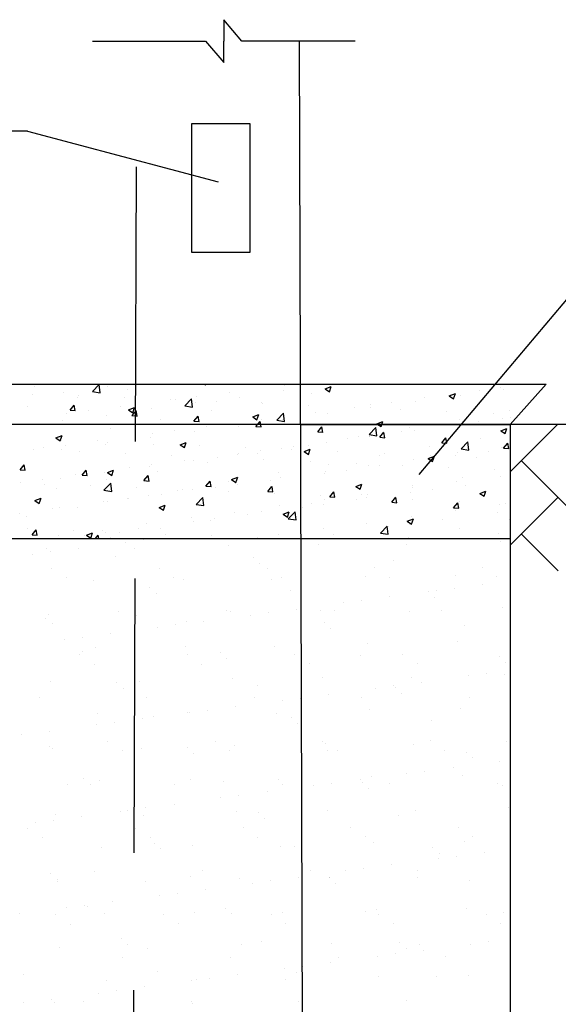
# Model space of a CAD drawing. Extents: x 181012 to 184954, y 1682459 to 1683843.
# Drawn here: x 183193 to 183224, y 1682821 to 1682878 of the extents above; entities that cross this region are included whole.
import ezdxf

# ---------------------------------------------------------------- set-up
doc = ezdxf.new("R2010")
doc.units = 0
doc.header["$LTSCALE"] = 12.7
doc.header["$MEASUREMENT"] = 0
doc.linetypes.add('HIDDEN2', pattern=[0.1875, 0.125, -0.0625])
for name, color, linetype in [('EQUIPAMENTOS', 3, 'CONTINUOUS'), ('PENA-01', 1, 'CONTINUOUS'), ('PENA-02', 2, 'CONTINUOUS')]:
    doc.layers.add(name, color=color, linetype=linetype)

msp = doc.modelspace()

# ---------------------------------------------------------------- linework, layer by layer
at = {"layer": 'EQUIPAMENTOS', "color": 1, "linetype": 'CONTINUOUS'}
msp.add_line((183223.51, 1682855.019, 0.014), (183138.809, 1682855.019, 0.014), dxfattribs=at)
at = {"layer": 'PENA-01'}
for p, q in [((183193.395, 1682871.989, 0.014), (183149.288, 1682871.989, 0.014)), ((183193.395, 1682871.989, 0.014), (183204.44, 1682869.056, 0.014)), ((183230.012, 1682868.666, 0.014), (183216.047, 1682852.133, 0.014))]:
    msp.add_line(p, q, dxfattribs=at)
at = {"layer": 'PENA-02', "linetype": 'CONTINUOUS', "ltscale": 10}
for p, q in [((183205.806, 1682877.206, 0.014), (183204.756, 1682878.444, 0.014)), ((183204.756, 1682878.444, 0.014), (183204.756, 1682877.206, 0.014)), ((183197.151, 1682877.206, 0.014), (183203.706, 1682877.206, 0.014)), ((183203.706, 1682877.206, 0.014), (183204.756, 1682875.968, 0.014)), ((183204.756, 1682875.968, 0.014), (183204.756, 1682877.206, 0.014)), ((183212.361, 1682877.206, 0.014), (183205.806, 1682877.206, 0.014)), ((183209.118, 1682877.206, 0.014), (183209.423, 1682782.61, 0.014)), ((183193.803, 1682857.197, 0.014), (183193.803, 1682857.197, 0.014)), ((183197.159, 1682856.923, 0.014), (183197.549, 1682857.329, 0.014)), ((183197.159, 1682856.923, 0.014), (183197.604, 1682856.854, 0.014)), ((183197.604, 1682856.853, 0.014), (183197.549, 1682857.328, 0.014)), ((183198.018, 1682857.215, 0.014), (183198.018, 1682857.215, 0.014)), ((183199.199, 1682857.059, 0.014), (183199.199, 1682857.059, 0.014)), ((183203.623, 1682857.36, 0.014), (183203.694, 1682857.312, 0.014)), ((183203.694, 1682857.311, 0.014), (183203.71, 1682857.36, 0.014)), ((183208.244, 1682856.972, 0.014), (183208.244, 1682856.972, 0.014)), ((183208.251, 1682857.3, 0.014), (183208.251, 1682857.3, 0.014)), ((183210.631, 1682857.079, 0.014), (183210.981, 1682857.213, 0.014)), ((183210.631, 1682857.079, 0.014), (183210.879, 1682856.911, 0.014)), ((183210.811, 1682857.324, 0.014), (183210.811, 1682857.324, 0.014)), ((183210.88, 1682856.911, 0.014), (183210.981, 1682857.213, 0.014)), ((183212.772, 1682857.312, 0.014), (183212.772, 1682857.312, 0.014)), ((183219.542, 1682856.988, 0.014), (183219.542, 1682856.988, 0.014)), ((183220.794, 1682857.152, 0.014), (183220.794, 1682857.152, 0.014)), ((183220.966, 1682857.027, 0.014), (183220.966, 1682857.027, 0.014)), ((183193.655, 1682856.787, 0.014), (183193.655, 1682856.787, 0.014)), ((183195.493, 1682856.895, 0.014), (183195.493, 1682856.895, 0.014)), ((183196.283, 1682856.559, 0.014), (183196.283, 1682856.559, 0.014)), ((183196.324, 1682856.674, 0.014), (183196.324, 1682856.674, 0.014)), ((183198.993, 1682856.562, 0.014), (183198.993, 1682856.562, 0.014)), ((183201.662, 1682856.449, 0.014), (183201.662, 1682856.449, 0.014)), ((183201.948, 1682856.47, 0.014), (183201.948, 1682856.47, 0.014)), ((183202.495, 1682856.095, 0.014), (183202.885, 1682856.501, 0.014)), ((183202.94, 1682856.026, 0.014), (183202.885, 1682856.501, 0.014)), ((183203.2, 1682856.635, 0.014), (183203.2, 1682856.635, 0.014)), ((183205.094, 1682856.884, 0.014), (183205.094, 1682856.884, 0.014)), ((183205.647, 1682856.598, 0.014), (183205.647, 1682856.598, 0.014)), ((183209.856, 1682856.811, 0.014), (183209.856, 1682856.811, 0.014)), ((183215.873, 1682856.355, 0.014), (183215.873, 1682856.355, 0.014)), ((183216.384, 1682856.572, 0.014), (183216.384, 1682856.572, 0.014)), ((183217.816, 1682856.679, 0.014), (183218.166, 1682856.813, 0.014)), ((183217.816, 1682856.679, 0.014), (183218.065, 1682856.511, 0.014)), ((183218.065, 1682856.51, 0.014), (183218.167, 1682856.812, 0.014)), ((183218.44, 1682856.707, 0.014), (183218.44, 1682856.707, 0.014)), ((183193.367, 1682856.058, 0.014), (183193.367, 1682856.058, 0.014)), ((183195.856, 1682855.851, 0.014), (183196.097, 1682856.139, 0.014)), ((183195.856, 1682855.851, 0.014), (183196.155, 1682855.825, 0.014)), ((183196.155, 1682855.825, 0.014), (183196.097, 1682856.138, 0.014)), ((183196.897, 1682855.805, 0.014), (183196.897, 1682855.805, 0.014)), ((183198.79, 1682856.054, 0.014), (183198.79, 1682856.054, 0.014)), ((183199.244, 1682855.867, 0.014), (183199.594, 1682856.001, 0.014)), ((183199.244, 1682855.867, 0.014), (183199.493, 1682855.699, 0.014)), ((183199.442, 1682855.537, 0.014), (183199.66, 1682855.797, 0.014)), ((183199.493, 1682855.698, 0.014), (183199.594, 1682856.001, 0.014)), ((183199.66, 1682855.797, 0.014), (183199.683, 1682855.825, 0.014)), ((183199.741, 1682855.511, 0.014), (183199.683, 1682855.824, 0.014)), ((183200.554, 1682855.925, 0.014), (183200.554, 1682855.925, 0.014)), ((183202.495, 1682856.095, 0.014), (183202.94, 1682856.026, 0.014)), ((183203.122, 1682856.277, 0.014), (183203.122, 1682856.277, 0.014)), ((183204.024, 1682855.81, 0.014), (183204.024, 1682855.81, 0.014)), ((183204.331, 1682856.336, 0.014), (183204.331, 1682856.336, 0.014)), ((183206.94, 1682856.311, 0.014), (183206.94, 1682856.311, 0.014)), ((183207.001, 1682856.223, 0.014), (183207.001, 1682856.223, 0.014)), ((183209.67, 1682856.11, 0.014), (183209.67, 1682856.11, 0.014)), ((183212.339, 1682855.998, 0.014), (183212.339, 1682855.998, 0.014)), ((183213.239, 1682856.158, 0.014), (183213.239, 1682856.158, 0.014)), ((183213.276, 1682855.98, 0.014), (183213.276, 1682855.98, 0.014)), ((183214.491, 1682856.323, 0.014), (183214.491, 1682856.323, 0.014)), ((183215.008, 1682855.885, 0.014), (183215.008, 1682855.885, 0.014)), ((183217.677, 1682855.772, 0.014), (183217.677, 1682855.772, 0.014)), ((183221.313, 1682855.83, 0.014), (183221.313, 1682855.83, 0.014)), ((183195.432, 1682855.23, 0.014), (183195.432, 1682855.23, 0.014)), ((183195.645, 1682855.64, 0.014), (183195.645, 1682855.64, 0.014)), ((183197.957, 1682855.551, 0.014), (183197.957, 1682855.551, 0.014)), ((183199.442, 1682855.537, 0.014), (183199.659, 1682855.519, 0.014)), ((183199.659, 1682855.519, 0.014), (183199.741, 1682855.511, 0.014)), ((183201.108, 1682855.31, 0.014), (183201.108, 1682855.31, 0.014)), ((183203.028, 1682855.224, 0.014), (183203.269, 1682855.511, 0.014)), ((183203.028, 1682855.224, 0.014), (183203.327, 1682855.198, 0.014)), ((183203.327, 1682855.197, 0.014), (183203.27, 1682855.51, 0.014)), ((183206.43, 1682855.466, 0.014), (183206.78, 1682855.601, 0.014)), ((183206.43, 1682855.466, 0.014), (183206.678, 1682855.299, 0.014)), ((183206.678, 1682855.298, 0.014), (183206.78, 1682855.6, 0.014)), ((183206.936, 1682855.328, 0.014), (183206.936, 1682855.328, 0.014)), ((183207.831, 1682855.268, 0.014), (183208.221, 1682855.673, 0.014)), ((183207.831, 1682855.268, 0.014), (183208.276, 1682855.199, 0.014)), ((183208.183, 1682855.308, 0.014), (183208.183, 1682855.308, 0.014)), ((183208.188, 1682855.493, 0.014), (183208.188, 1682855.493, 0.014)), ((183208.276, 1682855.198, 0.014), (183208.221, 1682855.673, 0.014)), ((183210.081, 1682855.742, 0.014), (183210.081, 1682855.742, 0.014)), ((183210.75, 1682855.66, 0.014), (183210.75, 1682855.66, 0.014)), ((183218.397, 1682855.33, 0.014), (183218.397, 1682855.33, 0.014)), ((183220.346, 1682855.659, 0.014), (183220.346, 1682855.659, 0.014)), ((183220.905, 1682855.363, 0.014), (183220.905, 1682855.363, 0.014)), ((183221.372, 1682855.43, 0.014), (183221.372, 1682855.43, 0.014)), ((183198.192, 1682854.809, 0.014), (183198.192, 1682854.809, 0.014)), ((183201.885, 1682854.663, 0.014), (183201.885, 1682854.663, 0.014)), ((183203.778, 1682854.912, 0.014), (183203.778, 1682854.912, 0.014)), ((183205.586, 1682854.933, 0.014), (183205.586, 1682854.933, 0.014)), ((183206.615, 1682854.91, 0.014), (183206.856, 1682855.197, 0.014)), ((183206.615, 1682854.91, 0.014), (183206.914, 1682854.884, 0.014)), ((183206.914, 1682854.883, 0.014), (183206.856, 1682855.197, 0.014)), ((183210.201, 1682854.596, 0.014), (183210.442, 1682854.883, 0.014)), ((183210.5, 1682854.569, 0.014), (183210.442, 1682854.883, 0.014)), ((183213.168, 1682854.44, 0.014), (183213.557, 1682854.846, 0.014)), ((183213.613, 1682854.371, 0.014), (183213.557, 1682854.845, 0.014)), ((183213.615, 1682855.066, 0.014), (183213.965, 1682855.2, 0.014)), ((183213.615, 1682855.066, 0.014), (183213.684, 1682855.019, 0.014)), ((183213.684, 1682855.019, 0.014), (183213.864, 1682854.898, 0.014)), ((183213.864, 1682854.898, 0.014), (183213.905, 1682855.019, 0.014)), ((183213.905, 1682855.019, 0.014), (183213.966, 1682855.2, 0.014)), ((183215.482, 1682854.829, 0.014), (183215.482, 1682854.829, 0.014)), ((183215.812, 1682854.691, 0.014), (183215.812, 1682854.691, 0.014)), ((183218.227, 1682855.016, 0.014), (183218.227, 1682855.016, 0.014)), ((183218.379, 1682855.043, 0.014), (183218.379, 1682855.043, 0.014)), ((183219.478, 1682855.18, 0.014), (183219.478, 1682855.18, 0.014)), ((183220.801, 1682854.665, 0.014), (183221.151, 1682854.8, 0.014)), ((183220.801, 1682854.665, 0.014), (183221.05, 1682854.498, 0.014)), ((183221.05, 1682854.497, 0.014), (183221.151, 1682854.799, 0.014)), ((183275.978, 1682855.019, 0.014), (183221.347, 1682855.019, 0.014)), ((183195.043, 1682854.254, 0.014), (183195.393, 1682854.389, 0.014)), ((183195.043, 1682854.254, 0.014), (183195.292, 1682854.086, 0.014)), ((183195.276, 1682854.309, 0.014), (183195.276, 1682854.309, 0.014)), ((183195.292, 1682854.086, 0.014), (183195.393, 1682854.388, 0.014)), ((183195.35, 1682854.119, 0.014), (183195.35, 1682854.119, 0.014)), ((183197.475, 1682854.082, 0.014), (183197.475, 1682854.082, 0.014)), ((183200.494, 1682854.261, 0.014), (183200.494, 1682854.261, 0.014)), ((183200.633, 1682854.498, 0.014), (183200.633, 1682854.498, 0.014)), ((183203.061, 1682854.613, 0.014), (183203.061, 1682854.613, 0.014)), ((183210.201, 1682854.596, 0.014), (183210.5, 1682854.57, 0.014)), ((183211.924, 1682854.186, 0.014), (183211.924, 1682854.186, 0.014)), ((183212.566, 1682854.328, 0.014), (183212.566, 1682854.328, 0.014)), ((183213.168, 1682854.44, 0.014), (183213.612, 1682854.371, 0.014)), ((183213.175, 1682854.35, 0.014), (183213.175, 1682854.35, 0.014)), ((183213.215, 1682854.316, 0.014), (183213.215, 1682854.316, 0.014)), ((183213.787, 1682854.282, 0.014), (183214.028, 1682854.57, 0.014)), ((183213.787, 1682854.282, 0.014), (183214.086, 1682854.256, 0.014)), ((183214.086, 1682854.256, 0.014), (183214.029, 1682854.569, 0.014)), ((183215.069, 1682854.6, 0.014), (183215.069, 1682854.6, 0.014)), ((183217.374, 1682853.969, 0.014), (183217.615, 1682854.256, 0.014)), ((183217.673, 1682853.942, 0.014), (183217.615, 1682854.255, 0.014)), ((183219.596, 1682854.232, 0.014), (183219.596, 1682854.232, 0.014)), ((183193.736, 1682853.561, 0.014), (183193.736, 1682853.561, 0.014)), ((183194.33, 1682853.668, 0.014), (183194.33, 1682853.668, 0.014)), ((183195.371, 1682853.566, 0.014), (183195.371, 1682853.566, 0.014)), ((183195.581, 1682853.833, 0.014), (183195.581, 1682853.833, 0.014)), ((183197.897, 1682853.886, 0.014), (183197.897, 1682853.886, 0.014)), ((183198.02, 1682854.007, 0.014), (183198.02, 1682854.007, 0.014)), ((183200.689, 1682853.894, 0.014), (183200.689, 1682853.894, 0.014)), ((183202.228, 1682853.854, 0.014), (183202.579, 1682853.988, 0.014)), ((183202.228, 1682853.854, 0.014), (183202.477, 1682853.686, 0.014)), ((183202.477, 1682853.685, 0.014), (183202.579, 1682853.988, 0.014)), ((183203.358, 1682853.781, 0.014), (183203.358, 1682853.781, 0.014)), ((183206.027, 1682853.668, 0.014), (183206.027, 1682853.668, 0.014)), ((183206.872, 1682853.521, 0.014), (183206.872, 1682853.521, 0.014)), ((183208.122, 1682853.643, 0.014), (183208.122, 1682853.643, 0.014)), ((183208.696, 1682853.555, 0.014), (183208.696, 1682853.555, 0.014)), ((183208.766, 1682853.77, 0.014), (183208.766, 1682853.77, 0.014)), ((183209.414, 1682853.453, 0.014), (183209.764, 1682853.588, 0.014)), ((183209.65, 1682853.828, 0.014), (183209.65, 1682853.828, 0.014)), ((183209.663, 1682853.285, 0.014), (183209.764, 1682853.587, 0.014)), ((183210.69, 1682853.996, 0.014), (183210.69, 1682853.996, 0.014)), ((183216.68, 1682853.731, 0.014), (183216.68, 1682853.731, 0.014)), ((183217.374, 1682853.969, 0.014), (183217.672, 1682853.943, 0.014)), ((183218.504, 1682853.612, 0.014), (183218.893, 1682854.018, 0.014)), ((183218.504, 1682853.612, 0.014), (183218.949, 1682853.543, 0.014)), ((183218.949, 1682853.543, 0.014), (183218.894, 1682854.018, 0.014)), ((183220.844, 1682853.698, 0.014), (183220.844, 1682853.698, 0.014)), ((183220.96, 1682853.655, 0.014), (183221.201, 1682853.942, 0.014)), ((183220.96, 1682853.655, 0.014), (183221.259, 1682853.629, 0.014)), ((183221.259, 1682853.628, 0.014), (183221.201, 1682853.942, 0.014)), ((183196.405, 1682853.448, 0.014), (183196.405, 1682853.448, 0.014)), ((183199.074, 1682853.335, 0.014), (183199.074, 1682853.335, 0.014)), ((183201.743, 1682853.222, 0.014), (183201.743, 1682853.222, 0.014)), ((183202.463, 1682852.94, 0.014), (183202.463, 1682852.94, 0.014)), ((183203, 1682852.949, 0.014), (183203, 1682852.949, 0.014)), ((183204.412, 1682853.109, 0.014), (183204.412, 1682853.109, 0.014)), ((183205.525, 1682853.269, 0.014), (183205.525, 1682853.269, 0.014)), ((183205.621, 1682853.356, 0.014), (183205.621, 1682853.356, 0.014)), ((183206.734, 1682853.327, 0.014), (183206.734, 1682853.327, 0.014)), ((183207.081, 1682852.997, 0.014), (183207.081, 1682852.997, 0.014)), ((183209.414, 1682853.453, 0.014), (183209.663, 1682853.285, 0.014)), ((183211.365, 1682853.443, 0.014), (183211.365, 1682853.443, 0.014)), ((183213.764, 1682853.231, 0.014), (183213.764, 1682853.231, 0.014)), ((183214.034, 1682853.33, 0.014), (183214.034, 1682853.33, 0.014)), ((183215.751, 1682853.026, 0.014), (183215.751, 1682853.026, 0.014)), ((183216.6, 1682853.053, 0.014), (183216.95, 1682853.187, 0.014)), ((183216.6, 1682853.053, 0.014), (183216.848, 1682852.885, 0.014)), ((183216.703, 1682853.217, 0.014), (183216.703, 1682853.217, 0.014)), ((183216.849, 1682852.884, 0.014), (183216.95, 1682853.187, 0.014)), ((183216.911, 1682853.043, 0.014), (183216.911, 1682853.043, 0.014)), ((183218.163, 1682853.208, 0.014), (183218.163, 1682853.208, 0.014)), ((183218.318, 1682853.378, 0.014), (183218.318, 1682853.378, 0.014)), ((183219.372, 1682853.104, 0.014), (183219.372, 1682853.104, 0.014)), ((183220.057, 1682853.458, 0.014), (183220.057, 1682853.458, 0.014)), ((183192.963, 1682852.404, 0.014), (183193.204, 1682852.691, 0.014)), ((183192.963, 1682852.404, 0.014), (183193.262, 1682852.378, 0.014)), ((183193.262, 1682852.377, 0.014), (183193.204, 1682852.691, 0.014)), ((183196.55, 1682852.09, 0.014), (183196.791, 1682852.378, 0.014)), ((183196.849, 1682852.064, 0.014), (183196.791, 1682852.377, 0.014)), ((183198.027, 1682852.241, 0.014), (183198.377, 1682852.375, 0.014)), ((183198.276, 1682852.073, 0.014), (183198.378, 1682852.375, 0.014)), ((183199.317, 1682852.526, 0.014), (183199.317, 1682852.526, 0.014)), ((183200.433, 1682852.596, 0.014), (183200.433, 1682852.596, 0.014)), ((183200.569, 1682852.691, 0.014), (183200.569, 1682852.691, 0.014)), ((183203.818, 1682852.827, 0.014), (183203.818, 1682852.827, 0.014)), ((183209.75, 1682852.884, 0.014), (183209.75, 1682852.884, 0.014)), ((183210.848, 1682852.73, 0.014), (183210.848, 1682852.73, 0.014)), ((183211.86, 1682852.378, 0.014), (183211.86, 1682852.378, 0.014)), ((183212.419, 1682852.771, 0.014), (183212.419, 1682852.771, 0.014)), ((183213.154, 1682852.651, 0.014), (183213.154, 1682852.651, 0.014)), ((183213.754, 1682852.628, 0.014), (183213.754, 1682852.628, 0.014)), ((183215.088, 1682852.658, 0.014), (183215.088, 1682852.658, 0.014)), ((183217.758, 1682852.546, 0.014), (183217.758, 1682852.546, 0.014)), ((183220.427, 1682852.433, 0.014), (183220.427, 1682852.433, 0.014)), ((183194.266, 1682851.861, 0.014), (183194.266, 1682851.861, 0.014)), ((183195.31, 1682851.901, 0.014), (183195.31, 1682851.901, 0.014)), ((183196.16, 1682852.11, 0.014), (183196.16, 1682852.11, 0.014)), ((183196.55, 1682852.09, 0.014), (183196.848, 1682852.064, 0.014)), ((183197.836, 1682852.222, 0.014), (183197.836, 1682852.222, 0.014)), ((183197.986, 1682851.826, 0.014), (183197.986, 1682851.826, 0.014)), ((183198.027, 1682852.241, 0.014), (183198.276, 1682852.073, 0.014)), ((183200.136, 1682851.777, 0.014), (183200.377, 1682852.064, 0.014)), ((183200.435, 1682851.75, 0.014), (183200.377, 1682852.063, 0.014)), ((183200.902, 1682852.326, 0.014), (183200.902, 1682852.326, 0.014)), ((183205.213, 1682851.841, 0.014), (183205.563, 1682851.975, 0.014)), ((183205.213, 1682851.841, 0.014), (183205.462, 1682851.673, 0.014)), ((183205.462, 1682851.672, 0.014), (183205.563, 1682851.974, 0.014)), ((183207.451, 1682851.798, 0.014), (183207.451, 1682851.798, 0.014)), ((183207.932, 1682852.23, 0.014), (183207.932, 1682852.23, 0.014)), ((183208.062, 1682851.979, 0.014), (183208.062, 1682851.979, 0.014)), ((183210.608, 1682852.214, 0.014), (183210.608, 1682852.214, 0.014)), ((183210.629, 1682852.331, 0.014), (183210.629, 1682852.331, 0.014)), ((183218.589, 1682851.981, 0.014), (183218.589, 1682851.981, 0.014)), ((183220.783, 1682852.034, 0.014), (183220.783, 1682852.034, 0.014)), ((183193.014, 1682851.696, 0.014), (183193.014, 1682851.696, 0.014)), ((183194.356, 1682851.578, 0.014), (183194.356, 1682851.578, 0.014)), ((183195.07, 1682851.325, 0.014), (183195.07, 1682851.325, 0.014)), ((183197.025, 1682851.465, 0.014), (183197.025, 1682851.465, 0.014)), ((183197.822, 1682851.225, 0.014), (183198.211, 1682851.63, 0.014)), ((183197.822, 1682851.225, 0.014), (183198.267, 1682851.156, 0.014)), ((183198.267, 1682851.155, 0.014), (183198.212, 1682851.63, 0.014)), ((183199.694, 1682851.352, 0.014), (183199.694, 1682851.352, 0.014)), ((183200.136, 1682851.777, 0.014), (183200.435, 1682851.75, 0.014)), ((183202.1, 1682851.229, 0.014), (183202.1, 1682851.229, 0.014)), ((183202.363, 1682851.239, 0.014), (183202.363, 1682851.239, 0.014)), ((183202.939, 1682851.284, 0.014), (183202.939, 1682851.284, 0.014)), ((183203.722, 1682851.463, 0.014), (183203.963, 1682851.75, 0.014)), ((183203.722, 1682851.463, 0.014), (183204.021, 1682851.437, 0.014)), ((183204.021, 1682851.436, 0.014), (183203.963, 1682851.749, 0.014)), ((183204.305, 1682851.384, 0.014), (183204.305, 1682851.384, 0.014)), ((183205.016, 1682851.729, 0.014), (183205.016, 1682851.729, 0.014)), ((183205.465, 1682851.604, 0.014), (183205.465, 1682851.604, 0.014)), ((183205.557, 1682851.549, 0.014), (183205.557, 1682851.549, 0.014)), ((183207.308, 1682851.149, 0.014), (183207.549, 1682851.436, 0.014)), ((183207.607, 1682851.122, 0.014), (183207.55, 1682851.436, 0.014)), ((183212.399, 1682851.44, 0.014), (183212.749, 1682851.575, 0.014)), ((183212.399, 1682851.44, 0.014), (183212.647, 1682851.272, 0.014)), ((183212.648, 1682851.272, 0.014), (183212.749, 1682851.574, 0.014)), ((183215.673, 1682851.481, 0.014), (183215.673, 1682851.481, 0.014)), ((183215.69, 1682851.362, 0.014), (183215.69, 1682851.362, 0.014)), ((183216.848, 1682851.236, 0.014), (183216.848, 1682851.236, 0.014)), ((183218.258, 1682851.714, 0.014), (183218.258, 1682851.714, 0.014)), ((183218.741, 1682851.485, 0.014), (183218.741, 1682851.485, 0.014)), ((183193.826, 1682850.628, 0.014), (183194.176, 1682850.763, 0.014)), ((183194.075, 1682850.46, 0.014), (183194.177, 1682850.762, 0.014)), ((183199.184, 1682850.728, 0.014), (183199.184, 1682850.728, 0.014)), ((183199.254, 1682850.719, 0.014), (183199.254, 1682850.719, 0.014)), ((183200.372, 1682850.932, 0.014), (183200.372, 1682850.932, 0.014)), ((183201.147, 1682850.968, 0.014), (183201.147, 1682850.968, 0.014)), ((183203.158, 1682850.397, 0.014), (183203.548, 1682850.803, 0.014)), ((183203.603, 1682850.328, 0.014), (183203.548, 1682850.802, 0.014)), ((183205.032, 1682851.127, 0.014), (183205.032, 1682851.127, 0.014)), ((183207.308, 1682851.149, 0.014), (183207.607, 1682851.123, 0.014)), ((183207.701, 1682851.014, 0.014), (183207.701, 1682851.014, 0.014)), ((183210.37, 1682850.901, 0.014), (183210.37, 1682850.901, 0.014)), ((183210.568, 1682850.667, 0.014), (183210.568, 1682850.667, 0.014)), ((183210.895, 1682850.835, 0.014), (183211.136, 1682851.122, 0.014)), ((183210.895, 1682850.835, 0.014), (183211.194, 1682850.809, 0.014)), ((183211.194, 1682850.809, 0.014), (183211.136, 1682851.122, 0.014)), ((183212.438, 1682850.656, 0.014), (183212.438, 1682850.656, 0.014)), ((183212.757, 1682850.98, 0.014), (183212.757, 1682850.98, 0.014)), ((183213.039, 1682850.788, 0.014), (183213.039, 1682850.788, 0.014)), ((183213.094, 1682850.987, 0.014), (183213.094, 1682850.987, 0.014)), ((183214.481, 1682850.521, 0.014), (183214.722, 1682850.809, 0.014)), ((183214.78, 1682850.495, 0.014), (183214.722, 1682850.808, 0.014)), ((183215.596, 1682851.071, 0.014), (183215.596, 1682851.071, 0.014)), ((183215.709, 1682850.676, 0.014), (183215.709, 1682850.676, 0.014)), ((183219.584, 1682851.04, 0.014), (183219.934, 1682851.174, 0.014)), ((183219.584, 1682851.04, 0.014), (183219.833, 1682850.872, 0.014)), ((183219.833, 1682850.871, 0.014), (183219.935, 1682851.174, 0.014)), ((183193.826, 1682850.628, 0.014), (183194.075, 1682850.461, 0.014)), ((183194.844, 1682850.138, 0.014), (183194.844, 1682850.138, 0.014)), ((183195.25, 1682850.237, 0.014), (183195.25, 1682850.237, 0.014)), ((183196.268, 1682850.227, 0.014), (183196.268, 1682850.227, 0.014)), ((183197.775, 1682850.557, 0.014), (183197.775, 1682850.557, 0.014)), ((183198.002, 1682850.554, 0.014), (183198.002, 1682850.554, 0.014)), ((183201.012, 1682850.228, 0.014), (183201.362, 1682850.362, 0.014)), ((183201.012, 1682850.228, 0.014), (183201.261, 1682850.06, 0.014)), ((183201.261, 1682850.06, 0.014), (183201.362, 1682850.362, 0.014)), ((183203.158, 1682850.397, 0.014), (183203.603, 1682850.328, 0.014)), ((183208.001, 1682850.315, 0.014), (183208.001, 1682850.315, 0.014)), ((183209.293, 1682850.242, 0.014), (183209.293, 1682850.242, 0.014)), ((183209.841, 1682850.48, 0.014), (183209.841, 1682850.48, 0.014)), ((183210.545, 1682850.406, 0.014), (183210.545, 1682850.406, 0.014)), ((183214.481, 1682850.521, 0.014), (183214.78, 1682850.495, 0.014)), ((183218.067, 1682850.208, 0.014), (183218.308, 1682850.495, 0.014)), ((183218.067, 1682850.208, 0.014), (183218.366, 1682850.182, 0.014)), ((183218.366, 1682850.181, 0.014), (183218.309, 1682850.494, 0.014)), ((183218.378, 1682850.563, 0.014), (183218.378, 1682850.563, 0.014)), ((183220.722, 1682850.369, 0.014), (183220.722, 1682850.369, 0.014)), ((183221.047, 1682850.45, 0.014), (183221.047, 1682850.45, 0.014)), ((183192.951, 1682849.889, 0.014), (183192.951, 1682849.889, 0.014)), ((183193.352, 1682849.727, 0.014), (183193.352, 1682849.727, 0.014)), ((183202.878, 1682849.62, 0.014), (183202.878, 1682849.62, 0.014)), ((183204.242, 1682849.577, 0.014), (183204.242, 1682849.577, 0.014)), ((183205.404, 1682849.94, 0.014), (183205.404, 1682849.94, 0.014)), ((183206.135, 1682849.826, 0.014), (183206.135, 1682849.826, 0.014)), ((183206.925, 1682849.979, 0.014), (183206.925, 1682849.979, 0.014)), ((183208.198, 1682849.827, 0.014), (183208.548, 1682849.962, 0.014)), ((183208.198, 1682849.827, 0.014), (183208.446, 1682849.66, 0.014)), ((183208.446, 1682849.659, 0.014), (183208.548, 1682849.961, 0.014)), ((183208.494, 1682849.569, 0.014), (183208.884, 1682849.975, 0.014)), ((183208.494, 1682849.569, 0.014), (183208.939, 1682849.5, 0.014)), ((183208.939, 1682849.5, 0.014), (183208.884, 1682849.975, 0.014)), ((183215.383, 1682849.427, 0.014), (183215.733, 1682849.561, 0.014)), ((183215.63, 1682849.697, 0.014), (183215.63, 1682849.697, 0.014)), ((183215.632, 1682849.259, 0.014), (183215.733, 1682849.561, 0.014)), ((183217.426, 1682849.513, 0.014), (183217.426, 1682849.513, 0.014)), ((183218.197, 1682850.049, 0.014), (183218.197, 1682850.049, 0.014)), ((183220.584, 1682849.929, 0.014), (183220.584, 1682849.929, 0.014)), ((183193.382, 1682849.023, 0.014), (183193.382, 1682849.023, 0.014)), ((183199.832, 1682848.996, 0.014), (183199.832, 1682848.996, 0.014)), ((183200.311, 1682849.268, 0.014), (183200.311, 1682849.268, 0.014)), ((183201.094, 1682848.978, 0.014), (183201.094, 1682848.978, 0.014)), ((183202.99, 1682849.412, 0.014), (183202.99, 1682849.412, 0.014)), ((183204.01, 1682849.479, 0.014), (183204.01, 1682849.479, 0.014)), ((183210.507, 1682849.002, 0.014), (183210.507, 1682849.002, 0.014)), ((183213.033, 1682849.322, 0.014), (183213.033, 1682849.322, 0.014)), ((183213.831, 1682848.742, 0.014), (183214.22, 1682849.148, 0.014)), ((183214.275, 1682848.672, 0.014), (183214.22, 1682849.147, 0.014)), ((183214.281, 1682849.099, 0.014), (183214.281, 1682849.099, 0.014)), ((183215.383, 1682849.427, 0.014), (183215.632, 1682849.259, 0.014)), ((183215.532, 1682849.264, 0.014), (183215.532, 1682849.264, 0.014)), ((183218.383, 1682848.998, 0.014), (183218.383, 1682848.998, 0.014)), ((183221.299, 1682849.499, 0.014), (183221.299, 1682849.499, 0.014)), ((183193.657, 1682848.643, 0.014), (183193.898, 1682848.93, 0.014)), ((183193.657, 1682848.643, 0.014), (183193.956, 1682848.617, 0.014)), ((183193.956, 1682848.616, 0.014), (183193.898, 1682848.93, 0.014)), ((183195.189, 1682848.573, 0.014), (183195.189, 1682848.573, 0.014)), ((183196.051, 1682848.91, 0.014), (183196.051, 1682848.91, 0.014)), ((183196.687, 1682848.582, 0.014), (183196.687, 1682848.582, 0.014)), ((183196.811, 1682848.615, 0.014), (183197.161, 1682848.75, 0.014)), ((183196.811, 1682848.615, 0.014), (183197.059, 1682848.448, 0.014)), ((183197.06, 1682848.447, 0.014), (183197.161, 1682848.749, 0.014)), ((183197.321, 1682848.422, 0.014), (183197.484, 1682848.617, 0.014)), ((183197.52, 1682848.422, 0.014), (183197.485, 1682848.616, 0.014)), ((183197.714, 1682848.893, 0.014), (183197.714, 1682848.893, 0.014)), ((183197.938, 1682848.747, 0.014), (183197.938, 1682848.747, 0.014)), ((183198.178, 1682848.478, 0.014), (183198.178, 1682848.478, 0.014)), ((183198.72, 1682848.797, 0.014), (183198.72, 1682848.797, 0.014)), ((183201.389, 1682848.685, 0.014), (183201.389, 1682848.685, 0.014)), ((183204.058, 1682848.572, 0.014), (183204.058, 1682848.572, 0.014)), ((183206.728, 1682848.459, 0.014), (183206.728, 1682848.459, 0.014)), ((183207.94, 1682848.65, 0.014), (183207.94, 1682848.65, 0.014)), ((183209.229, 1682848.434, 0.014), (183209.229, 1682848.434, 0.014)), ((183211.123, 1682848.684, 0.014), (183211.123, 1682848.684, 0.014)), ((183213.831, 1682848.742, 0.014), (183214.275, 1682848.673, 0.014)), ((183215.467, 1682848.498, 0.014), (183215.467, 1682848.498, 0.014)), ((183220.662, 1682848.705, 0.014), (183220.662, 1682848.705, 0.014))]:
    msp.add_line(p, q, dxfattribs=at)
at = {"layer": 'PENA-02', "linetype": 'HIDDEN2', "ltscale": 10}
msp.add_line((183199.423, 1682782.61, 0.014), (183199.729, 1682877.206, 0.014), dxfattribs=at)
at = {"layer": 'PENA-02', "linetype": 'CONTINUOUS'}
for p, q in [((183206.278, 1682872.418, 0.014), (183202.881, 1682872.418, 0.014)), ((183202.881, 1682872.418, 0.014), (183202.881, 1682865.002, 0.014)), ((183206.278, 1682865.002, 0.014), (183206.278, 1682872.418, 0.014)), ((183202.881, 1682865.002, 0.014), (183206.278, 1682865.002, 0.014))]:
    msp.add_line(p, q, dxfattribs=at)
at = {"layer": 'PENA-02', "color": 1, "linetype": 'CONTINUOUS', "ltscale": 10}
for p, q in [((183185.426, 1682857.36, 0.014), (183223.42, 1682857.36, 0.014)), ((183221.347, 1682855.019, 0.014), (183223.42, 1682857.36, 0.014)), ((183199.673, 1682855.019, 0.014), (183187.5, 1682855.019, 0.014)), ((183209.173, 1682855.019, 0.014), (183221.347, 1682855.019, 0.014)), ((183221.347, 1682855.019, 0.014), (183221.347, 1682782.61, 0.014)), ((183187.5, 1682848.422, 0.014), (183221.347, 1682848.422, 0.014)), ((183194.491, 1682847.865, 0.014), (183194.491, 1682847.865, 0.014)), ((183196.347, 1682847.865, 0.014), (183196.347, 1682847.865, 0.014)), ((183199.064, 1682848.223, 0.014), (183199.064, 1682848.223, 0.014)), ((183199.607, 1682847.84, 0.014), (183199.607, 1682847.84, 0.014)), ((183200.105, 1682848.36, 0.014), (183200.105, 1682848.36, 0.014)), ((183205.009, 1682848.035, 0.014), (183205.009, 1682848.035, 0.014)), ((183210.244, 1682848.102, 0.014), (183210.244, 1682848.102, 0.014)), ((183215.36, 1682848.077, 0.014), (183215.36, 1682848.077, 0.014)), ((183220.762, 1682848.272, 0.014), (183220.762, 1682848.272, 0.014)), ((183193.68, 1682847.514, 0.014), (183193.68, 1682847.514, 0.014)), ((183194.721, 1682847.651, 0.014), (183194.721, 1682847.651, 0.014)), ((183198.482, 1682847.406, 0.014), (183198.482, 1682847.406, 0.014)), ((183206.485, 1682847.337, 0.014), (183206.485, 1682847.337, 0.014)), ((183194.803, 1682846.697, 0.014), (183194.803, 1682846.697, 0.014)), ((183201.032, 1682846.708, 0.014), (183201.032, 1682846.708, 0.014)), ((183206.854, 1682847, 0.014), (183206.854, 1682847, 0.014)), ((183207.26, 1682846.719, 0.014), (183207.26, 1682846.719, 0.014)), ((183213.488, 1682846.731, 0.014), (183213.488, 1682846.731, 0.014)), ((183214.606, 1682847.161, 0.014), (183214.606, 1682847.161, 0.014)), ((183219.717, 1682846.742, 0.014), (183219.717, 1682846.742, 0.014)), ((183195.647, 1682846.159, 0.014), (183195.647, 1682846.159, 0.014)), ((183201.875, 1682846.171, 0.014), (183201.875, 1682846.171, 0.014)), ((183208.103, 1682846.182, 0.014), (183208.103, 1682846.182, 0.014)), ((183212.949, 1682846.226, 0.014), (183212.949, 1682846.226, 0.014)), ((183214.332, 1682846.193, 0.014), (183214.332, 1682846.193, 0.014)), ((183218.184, 1682846.293, 0.014), (183218.184, 1682846.293, 0.014)), ((183220.56, 1682846.205, 0.014), (183220.56, 1682846.205, 0.014)), ((183197.196, 1682845.99, 0.014), (183197.196, 1682845.99, 0.014)), ((183200.473, 1682845.582, 0.014), (183200.473, 1682845.582, 0.014)), ((183202.431, 1682846.056, 0.014), (183202.431, 1682846.056, 0.014)), ((183207.547, 1682846.032, 0.014), (183207.547, 1682846.032, 0.014)), ((183218.099, 1682845.551, 0.014), (183218.099, 1682845.551, 0.014)), ((183219.725, 1682845.765, 0.014), (183219.725, 1682845.765, 0.014)), ((183200.841, 1682845.244, 0.014), (183200.841, 1682845.244, 0.014)), ((183208.594, 1682845.405, 0.014), (183208.594, 1682845.405, 0.014)), ((183214.342, 1682845.056, 0.014), (183214.342, 1682845.056, 0.014)), ((183216.597, 1682845.336, 0.014), (183216.597, 1682845.336, 0.014)), ((183216.965, 1682844.999, 0.014), (183216.965, 1682844.999, 0.014)), ((183217.058, 1682845.414, 0.014), (183217.058, 1682845.414, 0.014)), ((183211.675, 1682844.705, 0.014), (183211.675, 1682844.705, 0.014)), ((183212.716, 1682844.842, 0.014), (183212.716, 1682844.842, 0.014)), ((183220.888, 1682844.418, 0.014), (183220.888, 1682844.418, 0.014)), ((183194.461, 1682843.827, 0.014), (183194.461, 1682843.827, 0.014)), ((183194.617, 1682844.011, 0.014), (183194.617, 1682844.011, 0.014)), ((183198.683, 1682844.225, 0.014), (183198.683, 1682844.225, 0.014)), ((183199.733, 1682843.987, 0.014), (183199.733, 1682843.987, 0.014)), ((183204.911, 1682844.236, 0.014), (183204.911, 1682844.236, 0.014)), ((183205.135, 1682844.181, 0.014), (183205.135, 1682844.181, 0.014)), ((183206.291, 1682843.996, 0.014), (183206.291, 1682843.996, 0.014)), ((183207.332, 1682844.133, 0.014), (183207.332, 1682844.133, 0.014)), ((183208.958, 1682844.347, 0.014), (183208.958, 1682844.347, 0.014)), ((183210.37, 1682844.248, 0.014), (183210.37, 1682844.248, 0.014)), ((183211.14, 1682844.248, 0.014), (183211.14, 1682844.248, 0.014)), ((183215.486, 1682844.223, 0.014), (183215.486, 1682844.223, 0.014)), ((183217.368, 1682844.259, 0.014), (183217.368, 1682844.259, 0.014)), ((183194.829, 1682843.489, 0.014), (183194.829, 1682843.489, 0.014)), ((183200.908, 1682843.288, 0.014), (183200.908, 1682843.288, 0.014)), ((183201.949, 1682843.425, 0.014), (183201.949, 1682843.425, 0.014)), ((183202.581, 1682843.65, 0.014), (183202.581, 1682843.65, 0.014)), ((183203.575, 1682843.639, 0.014), (183203.575, 1682843.639, 0.014)), ((183210.584, 1682843.581, 0.014), (183210.584, 1682843.581, 0.014)), ((183210.953, 1682843.243, 0.014), (183210.953, 1682843.243, 0.014)), ((183218.705, 1682843.404, 0.014), (183218.705, 1682843.404, 0.014)), ((183196.565, 1682842.716, 0.014), (183196.565, 1682842.716, 0.014)), ((183198.191, 1682842.93, 0.014), (183198.191, 1682842.93, 0.014)), ((183195.524, 1682842.579, 0.014), (183195.524, 1682842.579, 0.014)), ((183197.322, 1682842.136, 0.014), (183197.322, 1682842.136, 0.014)), ((183202.557, 1682842.203, 0.014), (183202.557, 1682842.203, 0.014)), ((183207.673, 1682842.178, 0.014), (183207.673, 1682842.178, 0.014)), ((183213.075, 1682842.373, 0.014), (183213.075, 1682842.373, 0.014)), ((183218.31, 1682842.439, 0.014), (183218.31, 1682842.439, 0.014)), ((183196.419, 1682841.689, 0.014), (183196.419, 1682841.689, 0.014)), ((183196.569, 1682841.894, 0.014), (183196.569, 1682841.894, 0.014)), ((183202.647, 1682841.7, 0.014), (183202.647, 1682841.7, 0.014)), ((183204.572, 1682841.826, 0.014), (183204.572, 1682841.826, 0.014)), ((183208.875, 1682841.711, 0.014), (183208.875, 1682841.711, 0.014)), ((183212.693, 1682841.649, 0.014), (183212.693, 1682841.649, 0.014)), ((183215.104, 1682841.722, 0.014), (183215.104, 1682841.722, 0.014)), ((183220.696, 1682841.58, 0.014), (183220.696, 1682841.58, 0.014)), ((183221.332, 1682841.734, 0.014), (183221.332, 1682841.734, 0.014)), ((183197.262, 1682841.151, 0.014), (183197.262, 1682841.151, 0.014)), ((183203.49, 1682841.163, 0.014), (183203.49, 1682841.163, 0.014)), ((183204.941, 1682841.488, 0.014), (183204.941, 1682841.488, 0.014)), ((183209.719, 1682841.174, 0.014), (183209.719, 1682841.174, 0.014)), ((183215.947, 1682841.185, 0.014), (183215.947, 1682841.185, 0.014)), ((183221.064, 1682841.242, 0.014), (183221.064, 1682841.242, 0.014)), ((183210.496, 1682840.394, 0.014), (183210.496, 1682840.394, 0.014)), ((183218.902, 1682840.478, 0.014), (183218.902, 1682840.478, 0.014)), ((183219.943, 1682840.615, 0.014), (183219.943, 1682840.615, 0.014)), ((183221.014, 1682840.564, 0.014), (183221.014, 1682840.564, 0.014)), ((183194.743, 1682840.157, 0.014), (183194.743, 1682840.157, 0.014)), ((183198.56, 1682840.07, 0.014), (183198.56, 1682840.07, 0.014)), ((183199.859, 1682840.133, 0.014), (183199.859, 1682840.133, 0.014)), ((183205.261, 1682840.327, 0.014), (183205.261, 1682840.327, 0.014)), ((183206.681, 1682839.894, 0.014), (183206.681, 1682839.894, 0.014)), ((183214.56, 1682839.907, 0.014), (183214.56, 1682839.907, 0.014)), ((183214.684, 1682839.825, 0.014), (183214.684, 1682839.825, 0.014)), ((183215.612, 1682840.37, 0.014), (183215.612, 1682840.37, 0.014)), ((183216.186, 1682840.121, 0.014), (183216.186, 1682840.121, 0.014)), ((183198.928, 1682839.733, 0.014), (183198.928, 1682839.733, 0.014)), ((183210.802, 1682839.412, 0.014), (183210.802, 1682839.412, 0.014)), ((183213.519, 1682839.77, 0.014), (183213.519, 1682839.77, 0.014)), ((183215.052, 1682839.487, 0.014), (183215.052, 1682839.487, 0.014)), ((183194.07, 1682839.206, 0.014), (183194.07, 1682839.206, 0.014)), ((183200.298, 1682839.217, 0.014), (183200.298, 1682839.217, 0.014)), ((183205.419, 1682838.703, 0.014), (183205.419, 1682838.703, 0.014)), ((183206.527, 1682839.228, 0.014), (183206.527, 1682839.228, 0.014)), ((183208.135, 1682839.061, 0.014), (183208.135, 1682839.061, 0.014)), ((183209.176, 1682839.198, 0.014), (183209.176, 1682839.198, 0.014)), ((183212.755, 1682839.24, 0.014), (183212.755, 1682839.24, 0.014)), ((183218.983, 1682839.251, 0.014), (183218.983, 1682839.251, 0.014)), ((183197.448, 1682838.282, 0.014), (183197.448, 1682838.282, 0.014)), ((183200.668, 1682838.138, 0.014), (183200.668, 1682838.138, 0.014)), ((183202.683, 1682838.349, 0.014), (183202.683, 1682838.349, 0.014)), ((183202.752, 1682838.352, 0.014), (183202.752, 1682838.352, 0.014)), ((183203.793, 1682838.489, 0.014), (183203.793, 1682838.489, 0.014)), ((183207.799, 1682838.324, 0.014), (183207.799, 1682838.324, 0.014)), ((183213.201, 1682838.519, 0.014), (183213.201, 1682838.519, 0.014)), ((183218.436, 1682838.586, 0.014), (183218.436, 1682838.586, 0.014)), ((183197.368, 1682837.643, 0.014), (183197.368, 1682837.643, 0.014)), ((183198.409, 1682837.78, 0.014), (183198.409, 1682837.78, 0.014)), ((183200.035, 1682837.994, 0.014), (183200.035, 1682837.994, 0.014)), ((183208.671, 1682838.069, 0.014), (183208.671, 1682838.069, 0.014)), ((183209.04, 1682837.732, 0.014), (183209.04, 1682837.732, 0.014)), ((183216.792, 1682837.893, 0.014), (183216.792, 1682837.893, 0.014)), ((183193.026, 1682837.072, 0.014), (183193.026, 1682837.072, 0.014)), ((183194.652, 1682837.286, 0.014), (183194.652, 1682837.286, 0.014)), ((183198.034, 1682836.68, 0.014), (183198.034, 1682836.68, 0.014)), ((183204.262, 1682836.692, 0.014), (183204.262, 1682836.692, 0.014)), ((183205.387, 1682836.474, 0.014), (183205.387, 1682836.474, 0.014)), ((183210.491, 1682836.703, 0.014), (183210.491, 1682836.703, 0.014)), ((183210.622, 1682836.541, 0.014), (183210.622, 1682836.541, 0.014)), ((183215.738, 1682836.516, 0.014), (183215.738, 1682836.516, 0.014)), ((183216.719, 1682836.714, 0.014), (183216.719, 1682836.714, 0.014)), ((183221.14, 1682836.711, 0.014), (183221.14, 1682836.711, 0.014)), ((183194.656, 1682836.383, 0.014), (183194.656, 1682836.383, 0.014)), ((183194.869, 1682836.304, 0.014), (183194.869, 1682836.304, 0.014)), ((183198.877, 1682836.143, 0.014), (183198.877, 1682836.143, 0.014)), ((183199.985, 1682836.279, 0.014), (183199.985, 1682836.279, 0.014)), ((183202.659, 1682836.314, 0.014), (183202.659, 1682836.314, 0.014)), ((183203.028, 1682835.976, 0.014), (183203.028, 1682835.976, 0.014)), ((183205.106, 1682836.154, 0.014), (183205.106, 1682836.154, 0.014)), ((183210.78, 1682836.137, 0.014), (183210.78, 1682836.137, 0.014)), ((183211.334, 1682836.166, 0.014), (183211.334, 1682836.166, 0.014)), ((183217.562, 1682836.177, 0.014), (183217.562, 1682836.177, 0.014)), ((183218.783, 1682836.068, 0.014), (183218.783, 1682836.068, 0.014)), ((183219.151, 1682835.731, 0.014), (183219.151, 1682835.731, 0.014)), ((183220.746, 1682835.543, 0.014), (183220.746, 1682835.543, 0.014)), ((183215.363, 1682834.834, 0.014), (183215.363, 1682834.834, 0.014)), ((183216.404, 1682834.971, 0.014), (183216.404, 1682834.971, 0.014)), ((183218.03, 1682835.185, 0.014), (183218.03, 1682835.185, 0.014)), ((183218.562, 1682834.732, 0.014), (183218.562, 1682834.732, 0.014)), ((183195.685, 1682834.197, 0.014), (183195.685, 1682834.197, 0.014)), ((183196.647, 1682834.559, 0.014), (183196.647, 1682834.559, 0.014)), ((183197.015, 1682834.221, 0.014), (183197.015, 1682834.221, 0.014)), ((183197.574, 1682834.429, 0.014), (183197.574, 1682834.429, 0.014)), ((183201.914, 1682834.209, 0.014), (183201.914, 1682834.209, 0.014)), ((183202.809, 1682834.495, 0.014), (183202.809, 1682834.495, 0.014)), ((183204.768, 1682834.382, 0.014), (183204.768, 1682834.382, 0.014)), ((183207.925, 1682834.471, 0.014), (183207.925, 1682834.471, 0.014)), ((183208.142, 1682834.22, 0.014), (183208.142, 1682834.22, 0.014)), ((183209.979, 1682834.125, 0.014), (183209.979, 1682834.125, 0.014)), ((183211.02, 1682834.262, 0.014), (183211.02, 1682834.262, 0.014)), ((183212.646, 1682834.476, 0.014), (183212.646, 1682834.476, 0.014)), ((183212.771, 1682834.313, 0.014), (183212.771, 1682834.313, 0.014)), ((183213.327, 1682834.665, 0.014), (183213.327, 1682834.665, 0.014)), ((183214.37, 1682834.231, 0.014), (183214.37, 1682834.231, 0.014)), ((183220.598, 1682834.243, 0.014), (183220.598, 1682834.243, 0.014)), ((183220.891, 1682834.136, 0.014), (183220.891, 1682834.136, 0.014)), ((183207.263, 1682833.768, 0.014), (183207.263, 1682833.768, 0.014)), ((183213.139, 1682833.975, 0.014), (183213.139, 1682833.975, 0.014)), ((183201.879, 1682833.059, 0.014), (183201.879, 1682833.059, 0.014)), ((183204.596, 1682833.417, 0.014), (183204.596, 1682833.417, 0.014)), ((183205.637, 1682833.554, 0.014), (183205.637, 1682833.554, 0.014)), ((183194.995, 1682832.45, 0.014), (183194.995, 1682832.45, 0.014)), ((183198.755, 1682832.627, 0.014), (183198.755, 1682832.627, 0.014)), ((183199.212, 1682832.708, 0.014), (183199.212, 1682832.708, 0.014)), ((183200.111, 1682832.426, 0.014), (183200.111, 1682832.426, 0.014)), ((183200.253, 1682832.845, 0.014), (183200.253, 1682832.845, 0.014)), ((183205.513, 1682832.62, 0.014), (183205.513, 1682832.62, 0.014)), ((183206.758, 1682832.558, 0.014), (183206.758, 1682832.558, 0.014)), ((183210.748, 1682832.687, 0.014), (183210.748, 1682832.687, 0.014)), ((183215.864, 1682832.662, 0.014), (183215.864, 1682832.662, 0.014)), ((183221.266, 1682832.857, 0.014), (183221.266, 1682832.857, 0.014)), ((183193.829, 1682831.999, 0.014), (183193.829, 1682831.999, 0.014)), ((183194.87, 1682832.136, 0.014), (183194.87, 1682832.136, 0.014)), ((183196.496, 1682832.35, 0.014), (183196.496, 1682832.35, 0.014)), ((183207.127, 1682832.22, 0.014), (183207.127, 1682832.22, 0.014)), ((183214.879, 1682832.381, 0.014), (183214.879, 1682832.381, 0.014)), ((183193.421, 1682831.661, 0.014), (183193.421, 1682831.661, 0.014)), ((183199.649, 1682831.672, 0.014), (183199.649, 1682831.672, 0.014)), ((183205.877, 1682831.683, 0.014), (183205.877, 1682831.683, 0.014)), ((183212.106, 1682831.695, 0.014), (183212.106, 1682831.695, 0.014)), ((183218.334, 1682831.706, 0.014), (183218.334, 1682831.706, 0.014)), ((183194.264, 1682831.123, 0.014), (183194.264, 1682831.123, 0.014)), ((183200.493, 1682831.135, 0.014), (183200.493, 1682831.135, 0.014)), ((183200.746, 1682830.802, 0.014), (183200.746, 1682830.802, 0.014)), ((183206.721, 1682831.146, 0.014), (183206.721, 1682831.146, 0.014)), ((183212.949, 1682831.157, 0.014), (183212.949, 1682831.157, 0.014)), ((183213.453, 1682830.812, 0.014), (183213.453, 1682830.812, 0.014)), ((183218.688, 1682830.879, 0.014), (183218.688, 1682830.879, 0.014)), ((183219.177, 1682831.169, 0.014), (183219.177, 1682831.169, 0.014)), ((183197.699, 1682830.575, 0.014), (183197.699, 1682830.575, 0.014)), ((183201.115, 1682830.465, 0.014), (183201.115, 1682830.465, 0.014)), ((183202.935, 1682830.642, 0.014), (183202.935, 1682830.642, 0.014)), ((183208.051, 1682830.617, 0.014), (183208.051, 1682830.617, 0.014)), ((183208.867, 1682830.626, 0.014), (183208.867, 1682830.626, 0.014)), ((183216.87, 1682830.557, 0.014), (183216.87, 1682830.557, 0.014)), ((183217.238, 1682830.219, 0.014), (183217.238, 1682830.219, 0.014)), ((183219.874, 1682830.25, 0.014), (183219.874, 1682830.25, 0.014)), ((183217.207, 1682829.898, 0.014), (183217.207, 1682829.898, 0.014)), ((183218.248, 1682830.036, 0.014), (183218.248, 1682830.036, 0.014)), ((183194.734, 1682829.047, 0.014), (183194.734, 1682829.047, 0.014)), ((183197.301, 1682829.189, 0.014), (183197.301, 1682829.189, 0.014)), ((183203.529, 1682829.201, 0.014), (183203.529, 1682829.201, 0.014)), ((183209.757, 1682829.212, 0.014), (183209.757, 1682829.212, 0.014)), ((183211.823, 1682829.19, 0.014), (183211.823, 1682829.19, 0.014)), ((183212.864, 1682829.327, 0.014), (183212.864, 1682829.327, 0.014)), ((183214.49, 1682829.541, 0.014), (183214.49, 1682829.541, 0.014)), ((183215.985, 1682829.223, 0.014), (183215.985, 1682829.223, 0.014)), ((183195.102, 1682828.709, 0.014), (183195.102, 1682828.709, 0.014)), ((183195.121, 1682828.596, 0.014), (183195.121, 1682828.596, 0.014)), ((183200.237, 1682828.572, 0.014), (183200.237, 1682828.572, 0.014)), ((183202.855, 1682828.87, 0.014), (183202.855, 1682828.87, 0.014)), ((183205.639, 1682828.767, 0.014), (183205.639, 1682828.767, 0.014)), ((183206.44, 1682828.481, 0.014), (183206.44, 1682828.481, 0.014)), ((183207.481, 1682828.618, 0.014), (183207.481, 1682828.618, 0.014)), ((183209.107, 1682828.832, 0.014), (183209.107, 1682828.832, 0.014)), ((183210.858, 1682828.802, 0.014), (183210.858, 1682828.802, 0.014)), ((183210.874, 1682828.833, 0.014), (183210.874, 1682828.833, 0.014)), ((183211.226, 1682828.464, 0.014), (183211.226, 1682828.464, 0.014)), ((183215.99, 1682828.809, 0.014), (183215.99, 1682828.809, 0.014)), ((183218.978, 1682828.625, 0.014), (183218.978, 1682828.625, 0.014)), ((183202.097, 1682827.909, 0.014), (183202.097, 1682827.909, 0.014)), ((183203.723, 1682828.123, 0.014), (183203.723, 1682828.123, 0.014)), ((183198.34, 1682827.415, 0.014), (183198.34, 1682827.415, 0.014)), ((183201.056, 1682827.772, 0.014), (183201.056, 1682827.772, 0.014)), ((183195.673, 1682827.063, 0.014), (183195.673, 1682827.063, 0.014)), ((183196.714, 1682827.201, 0.014), (183196.714, 1682827.201, 0.014)), ((183196.842, 1682827.115, 0.014), (183196.842, 1682827.115, 0.014)), ((183197.825, 1682826.721, 0.014), (183197.825, 1682826.721, 0.014)), ((183203.061, 1682826.788, 0.014), (183203.061, 1682826.788, 0.014)), ((183204.845, 1682827.046, 0.014), (183204.845, 1682827.046, 0.014)), ((183208.177, 1682826.764, 0.014), (183208.177, 1682826.764, 0.014)), ((183212.966, 1682826.869, 0.014), (183212.966, 1682826.869, 0.014)), ((183213.579, 1682826.958, 0.014), (183213.579, 1682826.958, 0.014)), ((183218.814, 1682827.025, 0.014), (183218.814, 1682827.025, 0.014)), ((183220.969, 1682826.801, 0.014), (183220.969, 1682826.801, 0.014)), ((183192.956, 1682826.706, 0.014), (183192.956, 1682826.706, 0.014)), ((183195.036, 1682826.653, 0.014), (183195.036, 1682826.653, 0.014)), ((183201.264, 1682826.664, 0.014), (183201.264, 1682826.664, 0.014)), ((183205.214, 1682826.708, 0.014), (183205.214, 1682826.708, 0.014)), ((183207.493, 1682826.675, 0.014), (183207.493, 1682826.675, 0.014)), ((183213.721, 1682826.687, 0.014), (183213.721, 1682826.687, 0.014)), ((183214.564, 1682826.149, 0.014), (183214.564, 1682826.149, 0.014)), ((183219.949, 1682826.698, 0.014), (183219.949, 1682826.698, 0.014)), ((183220.793, 1682826.161, 0.014), (183220.793, 1682826.161, 0.014)), ((183221.338, 1682826.463, 0.014), (183221.338, 1682826.463, 0.014)), ((183195.88, 1682826.115, 0.014), (183195.88, 1682826.115, 0.014)), ((183202.108, 1682826.127, 0.014), (183202.108, 1682826.127, 0.014)), ((183208.336, 1682826.138, 0.014), (183208.336, 1682826.138, 0.014)), ((183198.833, 1682825.291, 0.014), (183198.833, 1682825.291, 0.014)), ((183206.954, 1682825.114, 0.014), (183206.954, 1682825.114, 0.014)), ((183214.957, 1682825.045, 0.014), (183214.957, 1682825.045, 0.014)), ((183220.092, 1682825.1, 0.014), (183220.092, 1682825.1, 0.014)), ((183195.247, 1682824.743, 0.014), (183195.247, 1682824.743, 0.014)), ((183199.202, 1682824.953, 0.014), (183199.202, 1682824.953, 0.014)), ((183200.363, 1682824.718, 0.014), (183200.363, 1682824.718, 0.014)), ((183205.765, 1682824.913, 0.014), (183205.765, 1682824.913, 0.014)), ((183211, 1682824.98, 0.014), (183211, 1682824.98, 0.014)), ((183215.325, 1682824.707, 0.014), (183215.325, 1682824.707, 0.014)), ((183216.116, 1682824.955, 0.014), (183216.116, 1682824.955, 0.014)), ((183216.334, 1682824.605, 0.014), (183216.334, 1682824.605, 0.014)), ((183219.051, 1682824.963, 0.014), (183219.051, 1682824.963, 0.014)), ((183198.916, 1682824.181, 0.014), (183198.916, 1682824.181, 0.014)), ((183205.144, 1682824.192, 0.014), (183205.144, 1682824.192, 0.014)), ((183210.951, 1682823.897, 0.014), (183210.951, 1682823.897, 0.014)), ((183211.372, 1682824.204, 0.014), (183211.372, 1682824.204, 0.014)), ((183213.667, 1682824.254, 0.014), (183213.667, 1682824.254, 0.014)), ((183214.708, 1682824.391, 0.014), (183214.708, 1682824.391, 0.014)), ((183217.601, 1682824.215, 0.014), (183217.601, 1682824.215, 0.014)), ((183200.942, 1682823.359, 0.014), (183200.942, 1682823.359, 0.014)), ((183208.284, 1682823.545, 0.014), (183208.284, 1682823.545, 0.014)), ((183209.325, 1682823.683, 0.014), (183209.325, 1682823.683, 0.014)), ((183193.189, 1682823.198, 0.014), (183193.189, 1682823.198, 0.014)), ((183197.951, 1682822.868, 0.014), (183197.951, 1682822.868, 0.014)), ((183202.9, 1682822.837, 0.014), (183202.9, 1682822.837, 0.014)), ((183203.187, 1682822.934, 0.014), (183203.187, 1682822.934, 0.014)), ((183203.941, 1682822.974, 0.014), (183203.941, 1682822.974, 0.014)), ((183205.567, 1682823.188, 0.014), (183205.567, 1682823.188, 0.014)), ((183208.303, 1682822.91, 0.014), (183208.303, 1682822.91, 0.014)), ((183208.945, 1682823.29, 0.014), (183208.945, 1682823.29, 0.014)), ((183209.313, 1682822.952, 0.014), (183209.313, 1682822.952, 0.014)), ((183213.705, 1682823.104, 0.014), (183213.705, 1682823.104, 0.014)), ((183217.065, 1682823.113, 0.014), (183217.065, 1682823.113, 0.014)), ((183218.94, 1682823.171, 0.014), (183218.94, 1682823.171, 0.014)), ((183198.558, 1682822.265, 0.014), (183198.558, 1682822.265, 0.014)), ((183200.184, 1682822.479, 0.014), (183200.184, 1682822.479, 0.014)), ((183194.8, 1682821.77, 0.014), (183194.8, 1682821.77, 0.014)), ((183194.929, 1682821.603, 0.014), (183194.929, 1682821.603, 0.014)), ((183196.651, 1682821.644, 0.014), (183196.651, 1682821.644, 0.014)), ((183197.517, 1682822.128, 0.014), (183197.517, 1682822.128, 0.014)), ((183202.88, 1682821.656, 0.014), (183202.88, 1682821.656, 0.014)), ((183209.108, 1682821.667, 0.014), (183209.108, 1682821.667, 0.014)), ((183215.336, 1682821.678, 0.014), (183215.336, 1682821.678, 0.014)), ((183193.174, 1682821.556, 0.014), (183193.174, 1682821.556, 0.014)), ((183202.932, 1682821.535, 0.014), (183202.932, 1682821.535, 0.014))]:
    msp.add_line(p, q, dxfattribs=at)
at = {"layer": 'PENA-02', "linetype": 'CONTINUOUS', "ltscale": 0.1}
for p, q in [((183221.347, 1682852.289, 0.014), (183224.077, 1682855.019, 0.014)), ((183228.349, 1682846.563, 0.014), (183221.985, 1682852.927, 0.014)), ((183221.347, 1682848.047, 0.014), (183224.106, 1682850.806, 0.014)), ((183224.118, 1682846.551, 0.014), (183221.985, 1682848.685, 0.014)), ((183224.094, 1682846.551, 0.014), (183224.106, 1682846.563, 0.014))]:
    msp.add_line(p, q, dxfattribs=at)

doc.saveas('drawing.dxf')
